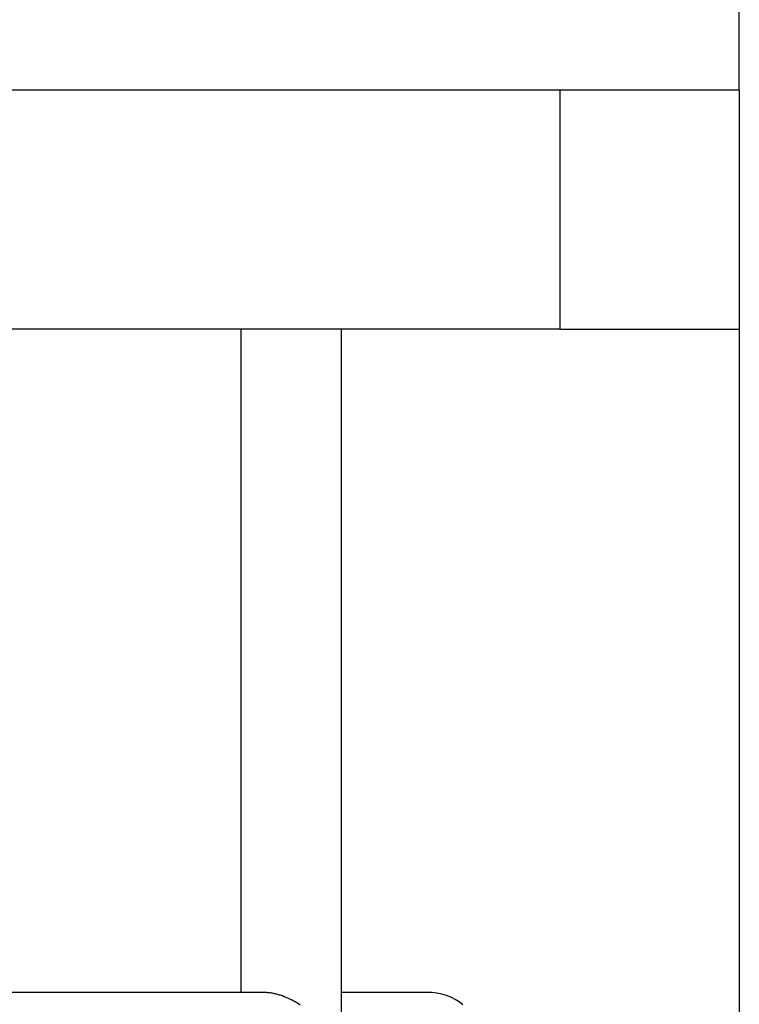
# Model space of a CAD drawing. Extents: x -61 to 55, y 46 to 93.
# Drawn here: x -26 to -24, y 64 to 68 of the extents above; entities that cross this region are included whole.
import ezdxf

# ---------------------------------------------------------------- set-up
doc = ezdxf.new("R2010")
doc.units = 0
doc.layers.get('0').update_dxf_attribs({"linetype": 'CONTINUOUS'})

msp = doc.modelspace()

# ---------------------------------------------------------------- linework, layer by layer
at = {"color": 0}
for points in [[(-23.9929, 67.5343), (-23.9929, 67.9143)], [(-23.9929, 67.5343), (-23.9929, 67.9143)], [(-23.9929, 67.5343), (-23.9929, 67.9143)], [(-23.9929, 67.5343), (-23.9929, 67.9143)], [(-23.9929, 67.5343), (-23.9929, 67.9143)], [(-23.9929, 67.5343), (-23.9929, 67.9143)], [(-23.9929, 67.5343), (-23.9929, 67.9143)], [(-23.9929, 67.5343), (-23.9929, 67.9143)], [(-23.9929, 67.5343), (-23.9929, 67.9143)], [(-23.9929, 67.5343), (-23.9929, 67.9143)], [(-23.9929, 67.5343), (-23.9929, 67.9143)], [(-23.9929, 67.5343), (-23.9929, 67.9143)], [(-23.9929, 67.5343), (-23.9929, 67.9143)], [(-23.9929, 67.5343), (-23.9929, 67.9143)], [(-23.9929, 67.5343), (-23.9929, 67.9143)], [(-23.9929, 67.5343), (-23.9929, 67.9143)], [(-23.9929, 67.5343), (-23.9929, 67.9143)], [(-23.9929, 67.5343), (-23.9929, 67.9143)], [(-23.9929, 67.5343), (-23.9929, 67.9143)], [(-23.9929, 67.5343), (-23.9929, 67.9143)], [(-23.9929, 67.5343), (-23.9929, 67.9143)], [(-23.9929, 67.5343), (-27.4682, 67.5343)], [(-23.9929, 67.5343), (-27.4682, 67.5343)], [(-23.9929, 67.5343), (-27.4682, 67.5343)], [(-23.9929, 67.5343), (-27.4682, 67.5343)], [(-23.9929, 67.5343), (-27.4682, 67.5343)], [(-23.9929, 67.5343), (-27.4682, 67.5343)], [(-23.9929, 67.5343), (-27.4682, 67.5343)], [(-23.9929, 67.5343), (-27.4682, 67.5343)], [(-23.9929, 67.5343), (-27.4682, 67.5343)], [(-23.9929, 67.5343), (-27.4682, 67.5343)], [(-23.9929, 67.5343), (-27.4682, 67.5343)], [(-23.9929, 67.5343), (-27.4682, 67.5343)], [(-23.9929, 67.5343), (-27.4682, 67.5343)], [(-23.9929, 67.5343), (-27.4682, 67.5343)], [(-23.9929, 67.5343), (-27.4682, 67.5343)], [(-23.9929, 67.5343), (-27.4682, 67.5343)], [(-23.9929, 67.5343), (-27.4682, 67.5343)], [(-23.9929, 67.5343), (-27.4682, 67.5343)], [(-23.9929, 67.5343), (-27.4682, 67.5343)], [(-23.9929, 67.5343), (-27.4682, 67.5343)], [(-23.9929, 67.5343), (-27.4682, 67.5343)], [(-24.5929, 67.5343), (-24.5929, 67.5343)], [(-24.5929, 66.7343), (-24.5929, 67.5343)], [(-24.5929, 66.7343), (-24.5929, 67.5343)], [(-24.5929, 66.7343), (-24.5929, 67.5343)], [(-24.5929, 66.7343), (-24.5929, 67.5343)], [(-24.5929, 66.7343), (-24.5929, 67.5343)], [(-24.5929, 66.7343), (-24.5929, 67.5343)], [(-24.5929, 66.7343), (-24.5929, 67.5343)], [(-24.5929, 66.7343), (-24.5929, 67.5343)], [(-24.5929, 66.7343), (-24.5929, 67.5343)], [(-24.5929, 66.7343), (-24.5929, 67.5343)], [(-24.5929, 66.7343), (-24.5929, 67.5343)], [(-24.5929, 66.7343), (-24.5929, 67.5343)], [(-24.5929, 66.7343), (-24.5929, 67.5343)], [(-24.5929, 66.7343), (-24.5929, 67.5343)], [(-24.5929, 66.7343), (-24.5929, 67.5343)], [(-24.5929, 66.7343), (-24.5929, 67.5343)], [(-24.5929, 66.7343), (-24.5929, 67.5343)], [(-24.5929, 66.7343), (-24.5929, 67.5343)], [(-24.5929, 66.7343), (-24.5929, 67.5343)], [(-24.5929, 66.7343), (-24.5929, 67.5343)], [(-24.5929, 66.7343), (-24.5929, 67.5343)], [(-23.9929, 67.5343), (-23.9929, 67.5343)], [(-23.9929, 67.5343), (-23.9929, 66.7343)], [(-23.9929, 67.5343), (-23.9929, 66.7343)], [(-23.9929, 67.5343), (-23.9929, 66.7343)], [(-23.9929, 67.5343), (-23.9929, 66.7343)], [(-23.9929, 67.5343), (-23.9929, 66.7343)], [(-23.9929, 67.5343), (-23.9929, 66.7343)], [(-23.9929, 67.5343), (-23.9929, 66.7343)], [(-23.9929, 67.5343), (-23.9929, 66.7343)], [(-23.9929, 67.5343), (-23.9929, 66.7343)], [(-23.9929, 67.5343), (-23.9929, 66.7343)], [(-23.9929, 67.5343), (-23.9929, 66.7343)], [(-23.9929, 67.5343), (-23.9929, 66.7343)], [(-23.9929, 67.5343), (-23.9929, 66.7343)], [(-23.9929, 67.5343), (-23.9929, 66.7343)], [(-23.9929, 67.5343), (-23.9929, 66.7343)], [(-23.9929, 67.5343), (-23.9929, 66.7343)], [(-23.9929, 67.5343), (-23.9929, 66.7343)], [(-23.9929, 67.5343), (-23.9929, 66.7343)], [(-23.9929, 67.5343), (-23.9929, 66.7343)], [(-23.9929, 67.5343), (-23.9929, 66.7343)], [(-23.9929, 67.5343), (-23.9929, 66.7343)], [(-23.9929, 67.5343), (-23.9929, 67.5343)], [(-23.9929, 67.5343), (-23.9929, 67.5343)], [(-24.5929, 66.7343), (-27.0616, 66.7343)], [(-24.5929, 66.7343), (-27.0616, 66.7343)], [(-24.5929, 66.7343), (-27.0616, 66.7343)], [(-24.5929, 66.7343), (-27.0616, 66.7343)], [(-24.5929, 66.7343), (-27.0616, 66.7343)], [(-24.5929, 66.7343), (-27.0616, 66.7343)], [(-24.5929, 66.7343), (-27.0616, 66.7343)], [(-24.5929, 66.7343), (-27.0616, 66.7343)], [(-24.5929, 66.7343), (-27.0616, 66.7343)], [(-24.5929, 66.7343), (-27.0616, 66.7343)], [(-24.5929, 66.7343), (-27.0616, 66.7343)], [(-24.5929, 66.7343), (-27.0616, 66.7343)], [(-24.5929, 66.7343), (-27.0616, 66.7343)], [(-24.5929, 66.7343), (-27.0616, 66.7343)], [(-24.5929, 66.7343), (-27.0616, 66.7343)], [(-24.5929, 66.7343), (-27.0616, 66.7343)], [(-24.5929, 66.7343), (-27.0616, 66.7343)], [(-24.5929, 66.7343), (-27.0616, 66.7343)], [(-24.5929, 66.7343), (-27.0616, 66.7343)], [(-24.5929, 66.7343), (-27.0616, 66.7343)], [(-24.5929, 66.7343), (-27.0616, 66.7343)], [(-25.6614, 66.7343), (-25.6614, 66.7343)], [(-25.6614, 66.7343), (-25.6614, 64.5127)], [(-25.6614, 66.7343), (-25.6614, 64.5127)], [(-25.6614, 66.7343), (-25.6614, 64.5127)], [(-25.6614, 66.7343), (-25.6614, 64.5127)], [(-25.6614, 66.7343), (-25.6614, 64.5127)], [(-25.6614, 66.7343), (-25.6614, 64.5127)], [(-25.6614, 66.7343), (-25.6614, 64.5127)], [(-25.6614, 66.7343), (-25.6614, 64.5127)], [(-25.6614, 66.7343), (-25.6614, 64.5127)], [(-25.6614, 66.7343), (-25.6614, 64.5127)], [(-25.6614, 66.7343), (-25.6614, 64.5127)], [(-25.6614, 66.7343), (-25.6614, 64.5127)], [(-25.6614, 66.7343), (-25.6614, 64.5127)], [(-25.6614, 66.7343), (-25.6614, 64.5127)], [(-25.6614, 66.7343), (-25.6614, 64.5127)], [(-25.6614, 66.7343), (-25.6614, 64.5127)], [(-25.6614, 66.7343), (-25.6614, 64.5127)], [(-25.6614, 66.7343), (-25.6614, 64.5127)], [(-25.6614, 66.7343), (-25.6614, 64.5127)], [(-25.6614, 66.7343), (-25.6614, 64.5127)], [(-25.6614, 66.7343), (-25.6614, 64.5127)], [(-25.3244, 66.7343), (-25.3244, 66.7343)], [(-25.3244, 49.4643), (-25.3244, 66.7343)], [(-25.3244, 49.4643), (-25.3244, 66.7343)], [(-25.3244, 49.4643), (-25.3244, 66.7343)], [(-25.3244, 49.4643), (-25.3244, 66.7343)], [(-25.3244, 49.4643), (-25.3244, 66.7343)], [(-25.3244, 49.4643), (-25.3244, 66.7343)], [(-25.3244, 49.4643), (-25.3244, 66.7343)], [(-25.3244, 49.4643), (-25.3244, 66.7343)], [(-25.3244, 49.4643), (-25.3244, 66.7343)], [(-25.3244, 49.4643), (-25.3244, 66.7343)], [(-25.3244, 49.4643), (-25.3244, 66.7343)], [(-25.3244, 49.4643), (-25.3244, 66.7343)], [(-25.3244, 49.4643), (-25.3244, 66.7343)], [(-25.3244, 49.4643), (-25.3244, 66.7343)], [(-25.3244, 49.4643), (-25.3244, 66.7343)], [(-25.3244, 49.4643), (-25.3244, 66.7343)], [(-25.3244, 49.4643), (-25.3244, 66.7343)], [(-25.3244, 49.4643), (-25.3244, 66.7343)], [(-25.3244, 49.4643), (-25.3244, 66.7343)], [(-25.3244, 49.4643), (-25.3244, 66.7343)], [(-25.3244, 49.4643), (-25.3244, 66.7343)], [(-24.5929, 66.7343), (-24.5929, 66.7343)], [(-24.5929, 66.7343), (-23.9929, 66.7343)], [(-24.5929, 66.7343), (-23.9929, 66.7343)], [(-24.5929, 66.7343), (-23.9929, 66.7343)], [(-24.5929, 66.7343), (-23.9929, 66.7343)], [(-24.5929, 66.7343), (-23.9929, 66.7343)], [(-24.5929, 66.7343), (-23.9929, 66.7343)], [(-24.5929, 66.7343), (-23.9929, 66.7343)], [(-24.5929, 66.7343), (-23.9929, 66.7343)], [(-24.5929, 66.7343), (-23.9929, 66.7343)], [(-24.5929, 66.7343), (-23.9929, 66.7343)], [(-24.5929, 66.7343), (-23.9929, 66.7343)], [(-24.5929, 66.7343), (-23.9929, 66.7343)], [(-24.5929, 66.7343), (-23.9929, 66.7343)], [(-24.5929, 66.7343), (-23.9929, 66.7343)], [(-24.5929, 66.7343), (-23.9929, 66.7343)], [(-24.5929, 66.7343), (-23.9929, 66.7343)], [(-24.5929, 66.7343), (-23.9929, 66.7343)], [(-24.5929, 66.7343), (-23.9929, 66.7343)], [(-24.5929, 66.7343), (-23.9929, 66.7343)], [(-24.5929, 66.7343), (-23.9929, 66.7343)], [(-24.5929, 66.7343), (-23.9929, 66.7343)], [(-24.5929, 66.7343), (-24.5929, 66.7343)], [(-24.5929, 66.7343), (-24.5929, 66.7343)], [(-23.9929, 66.7343), (-23.9929, 66.7343)], [(-23.9929, 66.7343), (-23.9929, 66.7343)], [(-23.9929, 66.7343), (-23.9929, 66.7343)], [(-23.9929, 66.7343), (-23.9929, 53.6143)], [(-23.9929, 66.7343), (-23.9929, 53.6143)], [(-23.9929, 66.7343), (-23.9929, 53.6143)], [(-23.9929, 66.7343), (-23.9929, 53.6143)], [(-23.9929, 66.7343), (-23.9929, 53.6143)], [(-23.9929, 66.7343), (-23.9929, 53.6143)], [(-23.9929, 66.7343), (-23.9929, 53.6143)], [(-23.9929, 66.7343), (-23.9929, 53.6143)], [(-23.9929, 66.7343), (-23.9929, 53.6143)], [(-23.9929, 66.7343), (-23.9929, 53.6143)], [(-23.9929, 66.7343), (-23.9929, 53.6143)], [(-23.9929, 66.7343), (-23.9929, 53.6143)], [(-23.9929, 66.7343), (-23.9929, 53.6143)], [(-23.9929, 66.7343), (-23.9929, 53.6143)], [(-23.9929, 66.7343), (-23.9929, 53.6143)], [(-23.9929, 66.7343), (-23.9929, 53.6143)], [(-23.9929, 66.7343), (-23.9929, 53.6143)], [(-23.9929, 66.7343), (-23.9929, 53.6143)], [(-23.9929, 66.7343), (-23.9929, 53.6143)], [(-23.9929, 66.7343), (-23.9929, 53.6143)], [(-23.9929, 66.7343), (-23.9929, 53.6143)], [(-25.5808, 64.5127), (-27.5096, 64.5127)], [(-25.5808, 64.5127), (-27.5096, 64.5127)], [(-25.5808, 64.5127), (-27.5096, 64.5127)], [(-25.5808, 64.5127), (-27.5096, 64.5127)], [(-25.5808, 64.5127), (-27.5096, 64.5127)], [(-25.5808, 64.5127), (-27.5096, 64.5127)], [(-25.5808, 64.5127), (-27.5096, 64.5127)], [(-25.5808, 64.5127), (-27.5096, 64.5127)], [(-25.5808, 64.5127), (-27.5096, 64.5127)], [(-25.5808, 64.5127), (-27.5096, 64.5127)], [(-25.5808, 64.5127), (-27.5096, 64.5127)], [(-25.5808, 64.5127), (-27.5096, 64.5127)], [(-25.5808, 64.5127), (-27.5096, 64.5127)], [(-25.5808, 64.5127), (-27.5096, 64.5127)], [(-25.5808, 64.5127), (-27.5096, 64.5127)], [(-25.5808, 64.5127), (-27.5096, 64.5127)], [(-25.5808, 64.5127), (-27.5096, 64.5127)], [(-25.5808, 64.5127), (-27.5096, 64.5127)], [(-25.5808, 64.5127), (-27.5096, 64.5127)], [(-25.5808, 64.5127), (-27.5096, 64.5127)], [(-25.5808, 64.5127), (-27.5096, 64.5127)], [(-25.6614, 64.5127), (-25.6614, 64.5127)], [(-25.4632, 64.4709), (-25.4689, 64.4746), (-25.4746, 64.478), (-25.4805, 64.4816), (-25.4863, 64.4847), (-25.4923, 64.4879), (-25.4983, 64.4908), (-25.5044, 64.4938), (-25.5104, 64.4963), (-25.5166, 64.4989), (-25.5229, 64.5013), (-25.5292, 64.5036), (-25.5292, 64.5036), (-25.5325, 64.5045), (-25.5359, 64.5056), (-25.5392, 64.5065), (-25.5428, 64.5075), (-25.5461, 64.5081), (-25.5494, 64.509), (-25.5527, 64.5096), (-25.556, 64.5104), (-25.559, 64.5107), (-25.5623, 64.5113), (-25.5653, 64.5116), (-25.5686, 64.5121), (-25.5716, 64.5122), (-25.5746, 64.5125), (-25.5776, 64.5125), (-25.5808, 64.5127)], [(-25.5808, 64.5127), (-25.5808, 64.5127)], [(-25.3244, 64.5127), (-25.3244, 64.5127)], [(-25.0223, 64.5126), (-25.3244, 64.5127)], [(-25.0223, 64.5126), (-25.3244, 64.5127)], [(-25.0223, 64.5126), (-25.3244, 64.5127)], [(-25.0223, 64.5126), (-25.3244, 64.5127)], [(-25.0223, 64.5126), (-25.3244, 64.5127)], [(-25.0223, 64.5126), (-25.3244, 64.5127)], [(-25.0223, 64.5126), (-25.3244, 64.5127)], [(-25.0223, 64.5126), (-25.3244, 64.5127)], [(-25.0223, 64.5126), (-25.3244, 64.5127)], [(-25.0223, 64.5126), (-25.3244, 64.5127)], [(-25.0223, 64.5126), (-25.3244, 64.5127)], [(-25.0223, 64.5126), (-25.3244, 64.5127)], [(-25.0223, 64.5126), (-25.3244, 64.5127)], [(-25.0223, 64.5126), (-25.3244, 64.5127)], [(-25.0223, 64.5126), (-25.3244, 64.5127)], [(-25.0223, 64.5126), (-25.3244, 64.5127)], [(-25.0223, 64.5126), (-25.3244, 64.5127)], [(-25.0223, 64.5126), (-25.3244, 64.5127)], [(-25.0223, 64.5126), (-25.3244, 64.5127)], [(-25.0223, 64.5126), (-25.3244, 64.5127)], [(-25.0223, 64.5126), (-25.3244, 64.5127)], [(-24.9187, 64.4717), (-24.9312, 64.4815), (-24.9445, 64.4899), (-24.9587, 64.4974), (-24.9736, 64.5033), (-24.9892, 64.5079), (-25.0054, 64.511), (-25.0223, 64.5126)], [(-25.0223, 64.5126), (-25.0223, 64.5126)]]:
    msp.add_lwpolyline(points, dxfattribs=at)

doc.saveas('drawing.dxf')
